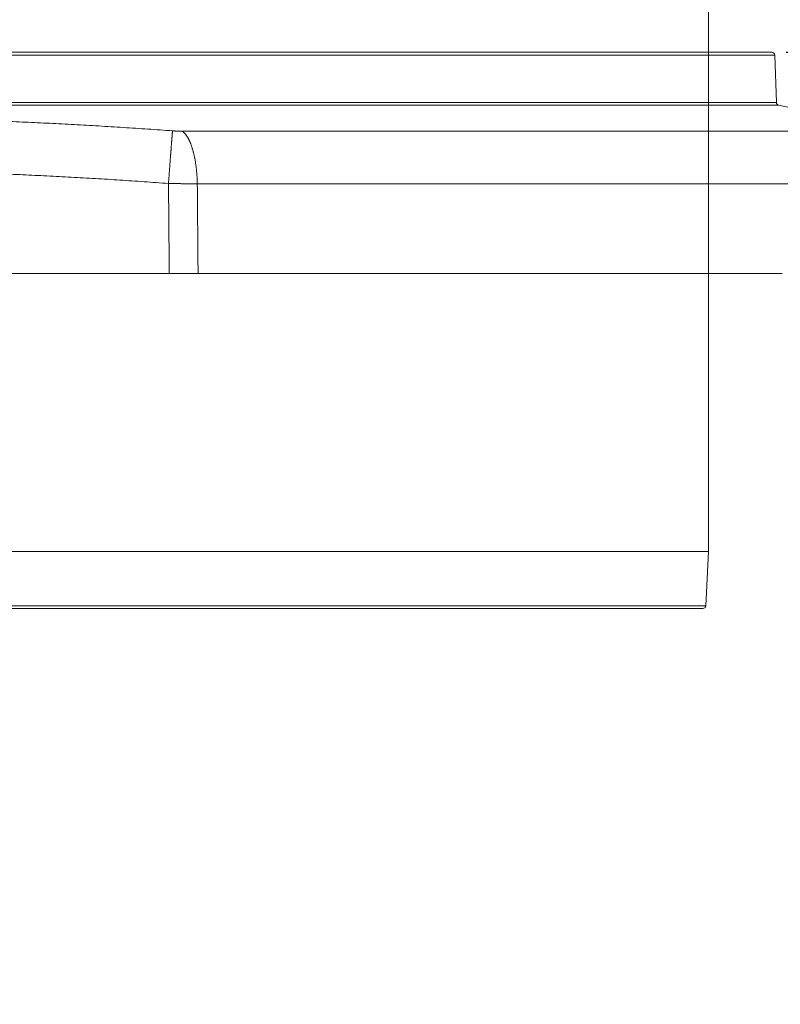
# Model space of a CAD drawing. Units: millimetres. Extents: x 10 to 4674, y 40 to 5366.
# Drawn here: x 1390 to 1657, y 4566 to 4912 of the extents above; entities that cross this region are included whole.
import ezdxf

# ---------------------------------------------------------------- set-up
doc = ezdxf.new("R2010")
doc.units = ezdxf.units.MM
doc.header["$PDSIZE"] = -1
doc.layers.add('Tank', color=7, linetype='Continuous', lineweight=30)
doc.styles.get("Standard").update_dxf_attribs({"font": 'arial.ttf'})
doc.dimstyles.get("Standard").update_dxf_attribs({"dimtxt": 3.5, "dimasz": 3.5, "dimexe": 0.18, "dimexo": 0.0625, "dimgap": 0.09, "dimtad": 1, "dimdec": 3, "dimdsep": 46, "dimtxsty": 'Standard', "dimcen": 0.09, "dimclrt": 5, "dimadec": 0, "dimazin": 0, "dimtol": 1, "dimtp": 0.001, "dimtm": 0.001, "dimtfac": 1, "dimtdec": 3, "dimtofl": 0, "dimtmove": 0, "dimatfit": 3, "dimfxl": 1, "dimtolj": 1, "dimarcsym": 0})

# ---------------------------------------------------------------- blocks, each defined once
blk = doc.blocks.new('*D10')
at = {"layer": 'Defpoints', "color": 0, "lineweight": 9, "transparency": 16777216}
for p in [(1654.237413013094, 4900.559788775029), (2523.32734638416, 4900.559788775028), (2398.592068140895, 4130.256176109143)]:
    blk.add_point(p, dxfattribs=at)
at = {"layer": 'Tank', "color": 0, "lineweight": -2, "transparency": 16777216}
for p, q in [((1659.237413013094, 4900.559788775029), (2528.32734638416, 4900.559788775028)), ((2523.32734638416, 4190.256176109143), (2523.32734638416, 4840.559788775028)), ((2403.592068140895, 4130.256176109143), (2528.32734638416, 4130.256176109143))]:
    blk.add_line(p, q, dxfattribs=at)
at = {"layer": 'Tank', "color": 0, "lineweight": 9, "transparency": 16777216}
for points in [[(2513.32734638416, 4840.559788775028), (2533.32734638416, 4840.559788775028), (2523.32734638416, 4900.559788775028)], [(2513.32734638416, 4190.256176109143), (2533.32734638416, 4190.256176109143), (2523.32734638416, 4130.256176109143)]]:
    blk.add_solid(points, dxfattribs=at)
at = {"layer": 'Tank', "color": 0, "lineweight": 9, "transparency": 16777216, "insert": (2473.327346384159, 4515.407982442086), "char_height": 70, "attachment_point": 5, "rotation": 90}
blk.add_mtext('\\A1;A', dxfattribs=at)
blk = doc.blocks.new('*D14')
at = {"layer": 'Defpoints', "color": 0, "lineweight": 9, "transparency": 16777216}
for p in [(1720.848854338395, 5269.187930080659), (917.0684584647784, 4307.654936951863), (1720.848854338395, 4307.654936951864)]:
    blk.add_point(p, dxfattribs=at)
at = {"layer": 'Tank', "color": 0, "lineweight": -2, "transparency": 16777216}
for p, q in [((917.0684584647784, 4312.654936951863), (917.0684584647785, 5274.187930080659)), ((1720.848854338395, 4312.654936951864), (1720.848854338395, 5274.187930080659)), ((977.0684584647785, 5269.187930080659), (1660.848854338395, 5269.187930080659))]:
    blk.add_line(p, q, dxfattribs=at)
at = {"layer": 'Tank', "color": 0, "lineweight": 9, "transparency": 16777216}
for points in [[(977.0684584647785, 5279.187930080659), (977.0684584647785, 5259.187930080659), (917.0684584647785, 5269.187930080659)], [(1660.848854338395, 5279.187930080659), (1660.848854338395, 5259.187930080659), (1720.848854338395, 5269.187930080659)]]:
    blk.add_solid(points, dxfattribs=at)
at = {"layer": 'Tank', "color": 0, "lineweight": 9, "transparency": 16777216, "insert": (1318.958656401587, 5319.928039221178), "char_height": 70, "attachment_point": 5}
blk.add_mtext('\\A1;800', dxfattribs=at)

msp = doc.modelspace()

# ---------------------------------------------------------------- linework, layer by layer
at = {"linetype": 'Continuous', "lineweight": 9}
for p, q in [((1631.958656401244, 4725.259953476962), (1631.958656401244, 5009.690284302162)), ((983.6798997895937, 4900.559788775029), (1654.237413013094, 4900.559788775029)), ((982.680508962593, 4899.594688271528), (1655.236803840094, 4899.594688271528)), ((1655.236803840094, 4899.594688271528), (1655.817911064594, 4882.953954611529)), ((982.0994017385935, 4882.953954611529), (1655.817911064594, 4882.953954611529)), ((981.3160658625936, 4882.012472903028), (1656.601246940094, 4882.012472903028)), ((1656.601246940094, 4882.012472903028), (1676.293470930093, 4877.654950993033)), ((1447.106888738093, 4872.846972459031), (1675.703061183593, 4872.846972459031)), ((1452.398126640593, 4854.366067483031), (1690.433030389594, 4854.366067483031)), ((1005.958656401243, 4725.259953476962), (1631.958656401244, 4725.259953476962)), ((1631.006159519243, 4706.210015835962), (1631.958656401244, 4725.259953476962)), ((1631.006159519243, 4706.210015835962), (1006.911153283444, 4706.210015835962)), ((1630.007406707243, 4705.259953476962), (1007.909906095444, 4705.259953476962))]:
    msp.add_line(p, q, dxfattribs=at)
for centre, start, end in [((1654.237413013094, 4899.559788775029), 2.000000000003953, 90), ((1656.817301891593, 4882.988854108028), 182.000000000004, 257.5225736724126), ((1630.007407181643, 4706.259953476962), 270, 347.455612180911)]:
    msp.add_arc(centre, 1, start, end, dxfattribs=at)
for points, start_tangent, end_tangent in [([(1194.224361787594, 4872.975198078532), (1198.555710863094, 4873.286392282028), (1202.882465726594, 4873.587356705531), (1207.204746037593, 4873.878025055033), (1211.522998508593, 4874.158353511032), (1215.837757962593, 4874.42830230253), (1220.149409613093, 4874.68782067453), (1224.458216737093, 4874.936850276527), (1228.764459423093, 4875.175334212027), (1233.068437808593, 4875.40321708803), (1237.370448432093, 4875.620443677027), (1241.670734628593, 4875.826956721029), (1245.969525972094, 4876.02269942003), (1250.267031698094, 4876.207615413029), (1254.563446881594, 4876.381649368031), (1258.858949879093, 4876.54474715553), (1263.153691754093, 4876.696855790032), (1267.447815855093, 4876.83792448903), (1271.741437679594, 4876.967904276526), (1276.034667519094, 4877.08674902853), (1280.327590117093, 4877.194415141529), (1284.620283346094, 4877.290862341531), (1288.912806586093, 4877.376053634026), (1293.205209591593, 4877.449955761028), (1297.497530917093, 4877.512539370028), (1301.789798057593, 4877.56377922153), (1306.082033140093, 4877.603654430029), (1310.374248543594, 4877.63214855653), (1314.666454783093, 4877.649249789031), (1318.958656634593, 4877.654950993033), (1323.250858498094, 4877.649249788031), (1327.543064753093, 4877.632148554027), (1331.835280173593, 4877.603654426027), (1336.127515271593, 4877.563779216026), (1340.419782433093, 4877.512539363032), (1344.712103772594, 4877.44995575253), (1349.004506802594, 4877.376053623032), (1353.297030055593, 4877.290862328532), (1357.589723310594, 4877.19441512653), (1361.882645921594, 4877.086749012032), (1366.175875785594, 4876.967904257529), (1370.469497625594, 4876.83792446753), (1374.763621744593, 4876.69685576653), (1379.058363639594, 4876.544747129031), (1383.353866649093, 4876.381649339531), (1387.650281862094, 4876.207615381528), (1391.947787596093, 4876.02269938603), (1396.246578959093, 4875.826956684529), (1400.546865152093, 4875.62044363853), (1404.848875817593, 4875.403217045531), (1409.152854240094, 4875.17533416553), (1413.459096923593, 4874.936850227531), (1417.767903970094, 4874.687820628532), (1422.079555587594, 4874.42830225703), (1426.394315274593, 4874.158353448532), (1430.712567954593, 4873.878024976532), (1435.034848069594, 4873.587356637529), (1439.361602408593, 4873.286392249031), (1443.692951015093, 4872.975198078532)], (0.9973473133144554, 0.07278967388605138), (0.9973473133137286, -0.07278967389601036)), ([(1443.692951015093, 4872.975198078532), (1443.683021879593, 4872.86637705353), (1443.672190977593, 4872.745173151528), (1443.660465216593, 4872.611663660528), (1443.647852073093, 4872.46593371703), (1443.634359590093, 4872.308076248532), (1443.619996372094, 4872.13819191703), (1443.604771577594, 4871.956389053527), (1443.588694915594, 4871.762783588531), (1443.571776637093, 4871.557498980531), (1443.554027530594, 4871.340666133029), (1443.535458915094, 4871.112423315527), (1443.516082630093, 4870.87291607253), (1443.495911032093, 4870.62229713203), (1443.474956983593, 4870.360726306527), (1443.453233847093, 4870.08837039403), (1443.430755474093, 4869.805403068028), (1443.407536199594, 4869.51200477053), (1443.383590828593, 4869.208362593529), (1443.358934631094, 4868.894670162029), (1443.333583330093, 4868.571127510028), (1443.307553090593, 4868.237940952028), (1443.280860512594, 4867.89532295303), (1443.253522616094, 4867.543491991531), (1443.225556834094, 4867.182672421531), (1443.196981000094, 4866.813094328528), (1443.167813336094, 4866.434993382029), (1443.138072441094, 4866.04861068903), (1443.107777280594, 4865.65419263453), (1443.076947173093, 4865.251990730029), (1443.045601777593, 4864.842261448527), (1443.013761083093, 4864.425266064528), (1442.981445392594, 4864.001270485532), (1442.948675313593, 4863.570545082027), (1442.915471742593, 4863.133364517528), (1442.881855853094, 4862.690007570031), (1442.847849080594, 4862.240756957529), (1442.813473110092, 4861.785899156027), (1442.778749863093, 4861.32572421653), (1442.743701481094, 4860.86052558053), (1442.708350314093, 4860.390599893529), (1442.672718904094, 4859.916246816031), (1442.636829972093, 4859.437768829527), (1442.600706404593, 4858.955471048029), (1442.564371235593, 4858.469661021029), (1442.527847636093, 4857.980648536529), (1442.491158895593, 4857.488745425529), (1442.454328409593, 4856.99426536203), (1442.417379664093, 4856.497523663532), (1442.380336220593, 4855.998837090031), (1442.343221700594, 4855.498523640529), (1442.306059771093, 4854.996902352529), (1442.268874129094, 4854.494293097529)], (-0.09196301519612372, -0.9957624233902571), (-0.07373483508799254, -0.9972778820842998)), ([(1443.692951015093, 4872.975198078532), (1443.910603754593, 4872.959791429529), (1444.128151429593, 4872.94534852603), (1444.345490696093, 4872.931875599027), (1444.562519411093, 4872.919378354031), (1444.779137334593, 4872.907861958031), (1444.995251238094, 4872.897330841532), (1445.210766179093, 4872.887789220028), (1445.425572982093, 4872.879241517027), (1445.639574480094, 4872.871691175532), (1445.852677743594, 4872.865141139532), (1446.064775713594, 4872.859594382028), (1446.275774369093, 4872.855053048533), (1446.485582095094, 4872.85151890153), (1446.694102282594, 4872.848993440027), (1446.901237456094, 4872.847477747032), (1447.106888738093, 4872.846972459031)], (0.9973473146627575, -0.07278965541192477), (0.9999999999999997, -2.780145122156038e-08)), ([(1447.106888738093, 4872.846972459031), (1447.274758190094, 4872.73043228203), (1447.441568378594, 4872.601267543031), (1447.607210813593, 4872.459562248029), (1447.771577765593, 4872.305408559531), (1447.934562332594, 4872.138906735031), (1448.096058513593, 4871.960165064534), (1448.255961274593, 4871.769299797527), (1448.414166618093, 4871.566435069529), (1448.570571651094, 4871.351702818031), (1448.725074650594, 4871.125242701531), (1448.877575131593, 4870.887202005032), (1449.027973910093, 4870.637735544532), (1449.176173170594, 4870.377005568028), (1449.322076527593, 4870.105181649032), (1449.465589087594, 4869.822440575531), (1449.606617514093, 4869.528966237528), (1449.745070084593, 4869.224949503531), (1449.880856752594, 4868.910588100028), (1450.013889205594, 4868.58608648103), (1450.144080921594, 4868.25165569553), (1450.271347226593, 4867.907513250527), (1450.395605349594, 4867.553882968531), (1450.516774475593, 4867.190994844029), (1450.634775799093, 4866.819084891528), (1450.749532573593, 4866.438394993033), (1450.860970164593, 4866.049172742029), (1450.969016095094, 4865.651671280032), (1451.073600094094, 4865.24614913353), (1451.174654142593, 4864.832870046029), (1451.272112517093, 4864.41210280553), (1451.365911832594, 4863.984121069529), (1451.455991084594, 4863.549203189529), (1451.542291686593, 4863.107632026028), (1451.624757510593, 4862.659694768531), (1451.703334923094, 4862.205682745028), (1451.777972818594, 4861.74589123603), (1451.848622654093, 4861.28061928003), (1451.915238481094, 4860.810169480529), (1451.977776973093, 4860.334847808029), (1452.036197457093, 4859.85496340203), (1452.090461937094, 4859.370828368533), (1452.140535121594, 4858.882757579529), (1452.186384442594, 4858.391068466029), (1452.227980081594, 4857.896080811533), (1452.265294985594, 4857.398116546529), (1452.298304885594, 4856.897499536029), (1452.326988313094, 4856.39455537153), (1452.351326612093, 4855.889611156529), (1452.371303954093, 4855.382995296029), (1452.386907346093, 4854.87503728353), (1452.398126640593, 4854.366067483031)], (0.8366995248637503, -0.5476622180621687), (0.01771451070375527, -0.9998430857442215)), ([(1195.648438674094, 4854.494293097529), (1199.935464593093, 4854.805487343531), (1204.217452980094, 4855.106451805531), (1208.494532772593, 4855.39712018553), (1212.767157211593, 4855.677448665533), (1217.035867202093, 4855.947397478528), (1221.301056072593, 4856.206915869529), (1225.562997050593, 4856.455945485529), (1229.821980586093, 4856.69442943203), (1234.078317529093, 4856.92231231453), (1238.332315731093, 4857.139538906528), (1242.584230982594, 4857.346051951029), (1246.834306039593, 4857.54179464653), (1251.082764110593, 4857.72671063353), (1255.329814960094, 4857.90074458003), (1259.575652369093, 4858.063842356029), (1263.820443673094, 4858.215950977529), (1268.064349097093, 4858.357019662027), (1272.307501836593, 4858.48699943353), (1276.550030416093, 4858.605844169032), (1280.792038560594, 4858.713510264532), (1285.033623624594, 4858.809957447032), (1289.274865074593, 4858.895148723029), (1293.515833221593, 4858.969050834529), (1297.756587620593, 4859.03163442853), (1301.997177177093, 4859.08287426703), (1306.237645723593, 4859.122749465029), (1310.478027649594, 4859.151243583531), (1314.718355646593, 4859.168344810531), (1318.958656831093, 4859.17404601203), (1323.198958014593, 4859.168344808028), (1327.439286012093, 4859.151243578529), (1331.679667939594, 4859.12274945803), (1335.920136486093, 4859.082874258033), (1340.160726047593, 4859.031634417031), (1344.401480444593, 4858.96905082053), (1348.642448599594, 4858.895148706531), (1352.883690047093, 4858.809957428529), (1357.125275120093, 4858.71351024353), (1361.367283261593, 4858.605844145531), (1365.609811849594, 4858.48699940753), (1369.852964588093, 4858.357019634029), (1374.096870015093, 4858.215950947032), (1378.341661323094, 4858.063842323029), (1382.587498729593, 4857.90074454453), (1386.834549593093, 4857.726710595528), (1391.083007657594, 4857.541794606531), (1395.333082719593, 4857.346051908527), (1399.584997954593, 4857.139538862527), (1403.838996185093, 4856.922312266531), (1408.095333152094, 4856.694429381029), (1412.354316673593, 4856.455945433029), (1416.616257563093, 4856.206915819529), (1420.881446390093, 4855.947397429532), (1425.150156600594, 4855.67744860053), (1429.422781236593, 4855.397120105029), (1433.699860825093, 4855.106451736529), (1437.981848683093, 4854.805487310029), (1442.268874129094, 4854.494293097529)], (0.9972927135194137, 0.0735339619569388), (0.997292713518066, -0.07353396197521815)), ([(1442.268874129094, 4854.494293097529), (1442.914852769094, 4854.482562757529), (1443.560491453594, 4854.471309407031), (1444.205486896593, 4854.460537397029), (1444.849535699093, 4854.450251507532), (1445.492340203092, 4854.440455865532), (1446.133623551593, 4854.431154260531), (1446.773103806594, 4854.422350376531), (1447.410456801093, 4854.41404830553), (1448.045394005094, 4854.406251439031), (1448.677639467594, 4854.398962862032), (1449.306875328594, 4854.392185963529), (1449.932822417093, 4854.385923489527), (1450.555208696594, 4854.380177980532), (1451.173747381093, 4854.37495194553), (1451.788148880094, 4854.370247739526), (1452.398126643094, 4854.36606748903)], (0.9998285327753073, -0.01851769554713638), (0.9999792172796345, -0.00644709305111057))]:
    msp.add_spline(points, degree=3, dxfattribs=dict(at, start_tangent=start_tangent, end_tangent=end_tangent))
for points in [[(1442.557615199476, 4822.822835127598), (1442.461480584805, 4833.379988810329), (1442.365233817776, 4843.93714147023), (1442.268874129094, 4854.494293097529)], [(1452.663515664329, 4822.822835127598), (1452.575139922527, 4833.337246647746), (1452.486677082689, 4843.851657434864), (1452.398126640593, 4854.366067483031)]]:
    msp.add_open_spline(points, degree=3, dxfattribs=at)
at = {"layer": 'Tank', "lineweight": 9}
msp.add_line((980.1296831959701, 4822.822835127598), (1657.787629606717, 4822.822835127598), dxfattribs=at)

# ---------------------------------------------------------------- dimensions: what is measured, and where the dimension line sits
at = {"layer": 'Tank', "color": 10, "lineweight": 9}
dim = msp.add_linear_dim(base=(1720.848854338395, 5269.187930080659), p1=(917.0684584647784, 4307.654936951863), p2=(1720.848854338395, 4307.654936951864), text='800', dimstyle='Standard', override={"dimtxt": 70, "dimasz": 60, "dimexe": 5, "dimexo": 5, "dimgap": 15, "dimtad": 2, "dimdec": 0, "dimzin": 0, "dimcen": 7.569, "dimclrt": 0, "dimtol": 0, "dimtdec": 0, "dimtzin": 0}, dxfattribs=at)
dim.commit()
dim.dimension.update_dxf_attribs({"geometry": '*D14', "text_midpoint": (1318.958656401587, 5319.928039221178)})
dim = msp.add_linear_dim(base=(2523.32734638416, 4900.559788775028), p1=(2398.592068140895, 4130.256176109143), p2=(1654.237413013094, 4900.559788775029), angle=90, text='A', dimstyle='Standard', override={"dimtxt": 70, "dimasz": 60, "dimexe": 5, "dimexo": 5, "dimgap": 15, "dimdec": 0, "dimzin": 0, "dimcen": 7.569, "dimclrt": 0, "dimtol": 0, "dimtdec": 0, "dimtzin": 0}, dxfattribs=at)
dim.commit()
dim.dimension.update_dxf_attribs({"geometry": '*D10', "text_midpoint": (2473.327346384159, 4515.407982442086)})

doc.saveas('drawing.dxf')
